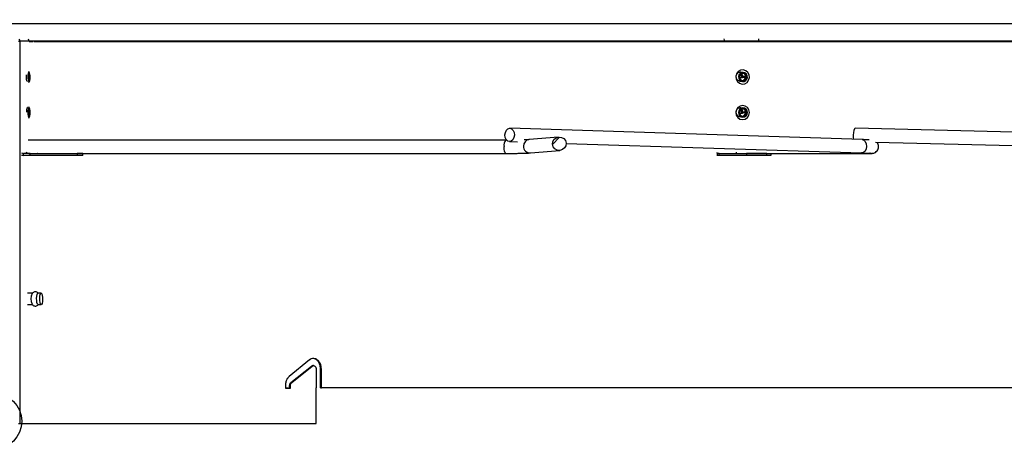
# Paper-space layout 'Layout1' of a CAD drawing. Extents: x 2 to 154, y 1 to 99.
# Drawn here: x 68 to 81, y 61 to 67 of the extents above; entities that cross this region are included whole.
import ezdxf

# ---------------------------------------------------------------- set-up
doc = ezdxf.new("R2010")
doc.units = 0
doc.linetypes.add('SLD-SOLID', pattern=[0])
doc.layers.get('0').update_dxf_attribs({"linetype": 'CONTINUOUS'})
doc.styles.add('SLDTEXTSTYLE1', font='GOTHIC.TTF', dxfattribs={"width": 0.913})
doc.dimstyles.new('SLDDIMSTYLE1', dxfattribs={"dimtxt": 0.9375, "dimasz": 1, "dimexe": 0, "dimexo": 0.0625, "dimgap": 0.234375, "dimtad": 0, "dimtih": 1, "dimtoh": 1, "dimrnd": 1e-09, "dimzin": 12, "dimtxsty": 'SLDTEXTSTYLE1', "dimsah": 1, "dimcen": 0.09, "dimazin": 3, "dimtfac": 1, "dimtofl": 0, "dimtmove": 0, "dimatfit": 3, "dimtolj": 1, "dimtzin": 12})
doc.dimstyles.new('SLDDIMSTYLE4', dxfattribs={"dimtxt": 0.9375, "dimasz": 1, "dimexe": 0, "dimexo": 0.0625, "dimgap": 0.234375, "dimtad": 0, "dimtih": 1, "dimtoh": 1, "dimdec": 3, "dimrnd": 1e-09, "dimzin": 12, "dimtxsty": 'SLDTEXTSTYLE1', "dimsah": 1, "dimcen": 0.09, "dimazin": 3, "dimtfac": 1, "dimtofl": 0, "dimtmove": 0, "dimatfit": 3, "dimtolj": 1, "dimtzin": 12})
doc.dimstyles.new('SLDDIMSTYLE6', dxfattribs={"dimtxt": 0.9375, "dimasz": 1, "dimexe": 0, "dimexo": 0.0625, "dimgap": 0.234375, "dimtad": 0, "dimtih": 1, "dimtoh": 1, "dimrnd": 1e-09, "dimzin": 12, "dimtxsty": 'SLDTEXTSTYLE1', "dimsah": 1, "dimcen": 0.09, "dimazin": 3, "dimtfac": 1, "dimtofl": 0, "dimtmove": 0, "dimatfit": 3, "dimtolj": 1, "dimtzin": 12})

# ---------------------------------------------------------------- blocks, each defined once
blk = doc.blocks.new('_D_5')
at = {"color": 7, "linetype": 'SLD-SOLID'}
for p, q in [((78.068, 82.546), (77.878, 82.546)), ((77.878, 82.546), (77.878, 81.056)), ((80.622, 82.546), (80.812, 82.546)), ((80.812, 82.546), (80.812, 81.056)), ((77.878, 81.056), (78.068, 81.056)), ((80.812, 81.056), (80.622, 81.056)), ((64.283, 63.578), (64.283, 80.681)), ((98.658, 63.578), (98.658, 80.681)), ((64.283, 80.431), (76.749, 80.431)), ((98.658, 80.431), (86.192, 80.431))]:
    blk.add_line(p, q, dxfattribs=at)
for points in [[(64.283, 80.431), (65.283, 80.244), (65.283, 80.619)], [(98.658, 80.431), (97.658, 80.619), (97.658, 80.244)]]:
    blk.add_solid(points, dxfattribs=at)
at = {"color": 7, "linetype": 'SLD-SOLID', "char_height": 0.9375, "attachment_point": 1, "style": 'SLDTEXTSTYLE1'}
for s, insert in [('873', (78.306, 82.254, 2.282)), ('34 3/8"', (76.939, 80.814, 2.282)), ('%%p', (82.096, 80.814, 2.282)), ('1/16"', (82.989, 80.814, 2.282)), ('CURB O.D.', (78.289, 79.324, 2.282))]:
    blk.add_mtext(s, dxfattribs=dict(at, insert=insert))
blk = doc.blocks.new('_D_7')
at = {"color": 7, "linetype": 'SLD-SOLID'}
for p, q in [((78.241, 88.764), (78.051, 88.764)), ((78.051, 88.764), (78.051, 87.274)), ((80.794, 88.764), (80.984, 88.764)), ((80.984, 88.764), (80.984, 87.274)), ((78.051, 87.274), (78.241, 87.274)), ((80.984, 87.274), (80.794, 87.274)), ((63.721, 63.628), (63.721, 86.899)), ((99.221, 63.628), (99.221, 86.899)), ((63.721, 86.649), (76.922, 86.649)), ((99.221, 86.649), (86.019, 86.649))]:
    blk.add_line(p, q, dxfattribs=at)
for points in [[(63.721, 86.649), (64.721, 86.462), (64.721, 86.837)], [(99.221, 86.649), (98.221, 86.837), (98.221, 86.462)]]:
    blk.add_solid(points, dxfattribs=at)
at = {"color": 7, "linetype": 'SLD-SOLID', "char_height": 0.9375, "attachment_point": 1, "style": 'SLDTEXTSTYLE1'}
for s, insert in [('905', (78.479, 88.472, 2.282)), ('35 5/8"', (77.112, 87.032, 2.282)), ('%%p', (81.923, 87.032, 2.282)), ('1/16"', (82.817, 87.032, 2.282)), ('CURB CAP I.D.', (77.178, 85.542, 2.282))]:
    blk.add_mtext(s, dxfattribs=dict(at, insert=insert))
blk = doc.blocks.new('_D_10')
at = {"color": 7, "linetype": 'SLD-SOLID'}
for p, q in [((81.346, 71.743), (56.41, 71.743)), ((56.66, 71.743), (56.66, 70.527)), ((55.383, 70.336), (55.193, 70.336)), ((55.193, 70.336), (55.193, 68.847)), ((57.936, 70.336), (58.126, 70.336)), ((58.126, 70.336), (58.126, 68.847)), ((55.193, 68.847), (55.383, 68.847)), ((58.126, 68.847), (57.936, 68.847)), ((56.66, 64.796), (56.66, 67.407)), ((63.43, 64.796), (56.41, 64.796))]:
    blk.add_line(p, q, dxfattribs=at)
for points in [[(56.66, 71.743), (56.472, 70.743), (56.847, 70.743)], [(56.66, 64.796), (56.847, 65.796), (56.472, 65.796)]]:
    blk.add_solid(points, dxfattribs=at)
at = {"color": 7, "linetype": 'SLD-SOLID', "char_height": 0.9375, "attachment_point": 1, "style": 'SLDTEXTSTYLE1'}
for s, insert in [('176', (55.62, 70.044, 2.282)), ('6 15/16"', (53.908, 68.604, 2.282))]:
    blk.add_mtext(s, dxfattribs=dict(at, insert=insert))
blk = doc.blocks.new('_D_11')
at = {"color": 7, "linetype": 'SLD-SOLID'}
for p, q in [((80.17, 77.07), (79.98, 77.07)), ((79.98, 77.07), (79.98, 75.58)), ((82.724, 77.07), (82.914, 77.07)), ((82.914, 77.07), (82.914, 75.58)), ((79.98, 75.58), (80.17, 75.58)), ((82.914, 75.58), (82.724, 75.58)), ((65.794, 65.561), (65.794, 75.205)), ((97.148, 65.561), (97.148, 75.205)), ((65.794, 74.955), (77.812, 74.955)), ((97.148, 74.955), (85.082, 74.955))]:
    blk.add_line(p, q, dxfattribs=at)
for points in [[(65.794, 74.955), (66.794, 74.768), (66.794, 75.143)], [(97.148, 74.955), (96.148, 75.143), (96.148, 74.768)]]:
    blk.add_solid(points, dxfattribs=at)
at = {"color": 7, "linetype": 'SLD-SOLID', "char_height": 0.9375, "attachment_point": 1, "style": 'SLDTEXTSTYLE1'}
for s, insert in [('796', (80.408, 76.778, 2.282)), ('31 3/8"', (79.749, 75.338, 2.282)), ('%%c', (78.334, 75.338, 2.282)), ('DOME O.D.', (78.002, 73.848, 2.282))]:
    blk.add_mtext(s, dxfattribs=dict(at, insert=insert))

psp = doc.layouts.get("Layout1")

# ---------------------------------------------------------------- linework, layer by layer
at = {"color": 7, "linetype": 'SLD-SOLID'}
for p, q in [((67.2106, 66.7959), (95.7306, 66.7959)), ((67.623, 66.5509), (67.6395, 66.5509)), ((67.6395, 66.5509), (67.6395, 61.1759)), ((67.7708, 66.5459), (67.8294, 66.5459)), ((67.843, 66.5459), (91.3701, 66.5459)), ((67.7792, 66.1008), (67.7695, 66.1245)), ((77.7951, 66.1449), (77.7944, 66.1449)), ((67.7695, 65.9672), (67.7792, 65.991)), ((77.7944, 65.9469), (77.7951, 65.9469)), ((67.7792, 65.6008), (67.7695, 65.6245)), ((77.769, 65.581), (77.7671, 65.5829)), ((77.7777, 65.581), (77.7715, 65.5866)), ((77.7881, 65.581), (77.7766, 65.5899)), ((77.7951, 65.6449), (77.7944, 65.6449)), ((67.7695, 65.4672), (67.7792, 65.491)), ((77.7944, 65.4469), (77.7951, 65.4469)), ((79.473, 65.1659), (74.5252, 65.3245)), ((86.1357, 65.1659), (79.3757, 65.3246)), ((74.4676, 65.1596), (67.7565, 65.1596)), ((74.48, 65.1596), (74.4676, 65.1596)), ((75.211, 65.2016), (74.7988, 65.1655)), ((75.2248, 65.2019), (75.1224, 65.0995)), ((74.5192, 65.1371), (74.6349, 65.1334)), ((74.8152, 64.9788), (75.2273, 65.0148)), ((75.3162, 65.1116), (79.467, 64.9785)), ((79.661, 65.1303), (86.1313, 64.9784)), ((67.6941, 64.9439), (67.6941, 64.9719)), ((67.7858, 64.9719), (67.6941, 64.9719)), ((67.7858, 64.9439), (67.6941, 64.9439)), ((67.7663, 64.9721), (74.4676, 64.9721)), ((67.7858, 64.9439), (67.7858, 64.9719)), ((67.7858, 64.9719), (68.4484, 64.9719)), ((68.4484, 64.9439), (67.7858, 64.9439)), ((67.8882, 64.9719), (67.8829, 64.9721)), ((68.4484, 64.9719), (68.4484, 64.9439)), ((68.5248, 64.9719), (68.4484, 64.9719)), ((68.5248, 64.9439), (68.4484, 64.9439)), ((68.5248, 64.9439), (68.5248, 64.9719)), ((77.4429, 64.9439), (77.4429, 64.9719)), ((77.4675, 64.9719), (77.4429, 64.9719)), ((77.4675, 64.9439), (77.4429, 64.9439)), ((77.4675, 64.9439), (77.4675, 64.9719)), ((77.4675, 64.9719), (77.849, 64.9719)), ((77.849, 64.9439), (77.4675, 64.9439)), ((77.7944, 64.9721), (79.5941, 64.9721)), ((77.849, 64.9719), (77.849, 64.9439)), ((78.134, 64.9719), (77.849, 64.9719)), ((78.134, 64.9439), (77.849, 64.9439)), ((78.134, 64.9439), (78.134, 64.9719)), ((78.134, 64.9719), (78.192, 64.9719)), ((78.192, 64.9439), (78.134, 64.9439)), ((78.1674, 64.9719), (78.166, 64.9721)), ((78.192, 64.9719), (78.192, 64.9439)), ((67.8206, 63.0059), (67.7501, 63.0059)), ((67.8919, 63.0023), (67.8979, 63.0059)), ((67.9414, 63.0059), (67.8979, 63.0059)), ((67.7501, 62.8459), (67.8206, 62.8459)), ((67.8979, 62.8459), (67.9414, 62.8459)), ((71.7125, 62.0692), (71.4259, 61.8382)), ((71.4496, 61.7516), (71.7372, 61.9826)), ((71.4613, 61.7516), (71.7489, 61.9826)), ((71.7372, 61.9826), (71.7489, 61.9826)), ((71.7671, 61.9893), (71.7554, 61.9893)), ((71.8037, 61.9393), (71.8037, 61.6759)), ((71.8654, 61.9393), (71.8772, 61.9393)), ((71.8654, 61.6759), (71.8654, 61.9393)), ((71.8772, 61.6759), (71.8772, 61.9393)), ((71.373, 61.7083), (71.373, 61.6709)), ((71.4319, 61.7083), (71.4436, 61.7083)), ((71.4319, 61.6709), (71.4319, 61.7083)), ((71.4436, 61.6709), (71.4436, 61.7083)), ((71.4496, 61.7516), (71.4613, 61.7516)), ((71.373, 61.6709), (71.4436, 61.6709)), ((71.4103, 61.6709), (71.373, 61.6709)), ((71.8037, 61.6759), (71.8035, 61.6759)), ((71.8035, 61.1759), (71.8035, 61.6759)), ((71.8654, 61.6759), (71.8772, 61.6759)), ((67.623, 61.1759), (67.6395, 61.1759))]:
    psp.add_line(p, q, dxfattribs=at)
for points in [[(77.839, 66.1338), (77.8032, 66.1445), (77.7661, 66.1402), (77.7334, 66.1215), (77.7102, 66.0913), (77.6999, 66.0542), (77.704, 66.0158), (77.7221, 65.982), (77.7513, 65.9579), (77.7871, 65.9472), (77.8242, 65.9515), (77.8568, 65.9702), (77.8801, 66.0004), (77.8904, 66.0376), (77.8863, 66.0759), (77.8682, 66.1097), (77.839, 66.1338)], [(67.7779, 66.1036), (67.7716, 66.1106), (67.765, 66.1078), (67.7593, 66.0955), (67.7552, 66.0757), (67.7534, 66.0513), (67.7541, 66.0261), (67.7573, 66.0039), (67.7624, 65.9881), (67.7687, 65.9811), (67.7753, 65.9839), (67.781, 65.9962), (67.7851, 66.016), (67.7869, 66.0404), (67.7862, 66.0656), (67.783, 66.0878), (67.7779, 66.1036)], [(67.7761, 66.0903), (67.7712, 66.0957), (67.7662, 66.0935), (67.7618, 66.0841), (67.7587, 66.0688), (67.7573, 66.0501), (67.7578, 66.0307), (67.7603, 66.0136), (67.7642, 66.0015), (67.7691, 65.996), (67.7741, 65.9982), (67.7785, 66.0077), (67.7817, 66.0229), (67.783, 66.0417), (67.7825, 66.0611), (67.78, 66.0781), (67.7761, 66.0903)], [(77.8284, 66.1036), (77.8048, 66.1106), (77.7805, 66.1078), (77.759, 66.0955), (77.7438, 66.0757), (77.737, 66.0513), (77.7397, 66.0261), (77.7516, 66.0039), (77.7707, 65.9881), (77.7943, 65.9811), (77.8186, 65.9839), (77.8401, 65.9962), (77.8553, 66.016), (77.8621, 66.0404), (77.8594, 66.0656), (77.8475, 66.0878), (77.8284, 66.1036)], [(77.8217, 66.0903), (77.8036, 66.0957), (77.7849, 66.0935), (77.7684, 66.0841), (77.7566, 66.0688), (77.7514, 66.0501), (77.7535, 66.0307), (77.7626, 66.0136), (77.7774, 66.0015), (77.7955, 65.996), (77.8142, 65.9982), (77.8307, 66.0077), (77.8425, 66.0229), (77.8477, 66.0417), (77.8456, 66.0611), (77.8364, 66.0781), (77.8217, 66.0903)], [(67.7821, 65.5916), (67.7767, 65.6058), (67.7703, 65.6109), (67.7638, 65.6061), (67.7583, 65.5921), (67.7547, 65.5711), (67.7533, 65.5463), (67.7546, 65.5214), (67.7582, 65.5002), (67.7636, 65.486), (67.7701, 65.4809), (67.7765, 65.4857), (67.782, 65.4996), (67.7857, 65.5206), (67.787, 65.5455), (67.7857, 65.5704), (67.7821, 65.5916)], [(67.7794, 65.581), (67.7752, 65.5919), (67.7702, 65.5959), (67.7653, 65.5922), (67.7611, 65.5814), (67.7582, 65.5653), (67.7572, 65.5462), (67.7582, 65.527), (67.7609, 65.5107), (67.7651, 65.4998), (67.7701, 65.4959), (67.775, 65.4996), (67.7792, 65.5103), (67.7821, 65.5265), (67.7831, 65.5456), (67.7821, 65.5647), (67.7794, 65.581)], [(77.8632, 65.6154), (77.8323, 65.6371), (77.7957, 65.6449), (77.7591, 65.6376), (77.7279, 65.6163), (77.707, 65.5843), (77.6995, 65.5465), (77.7066, 65.5085), (77.7271, 65.4763), (77.758, 65.4546), (77.7946, 65.4469), (77.8312, 65.4542), (77.8624, 65.4754), (77.8833, 65.5074), (77.8908, 65.5453), (77.8837, 65.5832), (77.8632, 65.6154)], [(77.8442, 65.5916), (77.8239, 65.6058), (77.7999, 65.6109), (77.7759, 65.6061), (77.7554, 65.5921), (77.7417, 65.5711), (77.7368, 65.5463), (77.7414, 65.5214), (77.7549, 65.5002), (77.7752, 65.486), (77.7992, 65.4809), (77.8232, 65.4857), (77.8437, 65.4996), (77.8574, 65.5206), (77.8623, 65.5455), (77.8577, 65.5704), (77.8442, 65.5916)], [(77.8339, 65.581), (77.8183, 65.5919), (77.7998, 65.5959), (77.7813, 65.5922), (77.7656, 65.5814), (77.755, 65.5653), (77.7512, 65.5462), (77.7548, 65.527), (77.7652, 65.5107), (77.7808, 65.4998), (77.7993, 65.4959), (77.8178, 65.4996), (77.8335, 65.5103), (77.8441, 65.5265), (77.8478, 65.5456), (77.8443, 65.5647), (77.8339, 65.581)], [(74.4559, 65.2321), (74.4619, 65.2678), (74.477, 65.298), (74.4991, 65.3179), (74.5246, 65.3246), (74.5498, 65.317), (74.5708, 65.2962), (74.5844, 65.2656), (74.5885, 65.2296), (74.5825, 65.1938), (74.5674, 65.1637), (74.5454, 65.1438), (74.5199, 65.1371), (74.4947, 65.1447), (74.4737, 65.1654), (74.4601, 65.1961), (74.4559, 65.2321)], [(79.3757, 65.3246), (79.3752, 65.3246), (79.3658, 65.317), (79.3575, 65.2962), (79.3517, 65.2656), (79.3492, 65.2296), (79.3504, 65.1938), (79.3538, 65.1697)], [(67.6644, 64.9494), (67.6775, 64.9456), (67.6941, 64.9439)], [(67.7475, 64.9753), (67.7393, 64.9791), (67.7326, 64.9835)], [(77.4335, 64.9843), (77.4343, 64.982), (77.437, 64.9764), (77.4399, 64.973), (77.4429, 64.9719)], [(67.8979, 62.8459), (67.896, 62.8462), (67.8883, 62.8551), (67.8821, 62.8748), (67.8783, 62.9023), (67.8774, 62.9334), (67.8797, 62.9633), (67.8848, 62.9875), (67.8919, 63.0023)], [(67.9354, 63.0023), (67.9433, 63.0055), (67.951, 62.9966), (67.9573, 62.9769), (67.9611, 62.9494), (67.9619, 62.9184), (67.9596, 62.8885), (67.9545, 62.8643), (67.9475, 62.8494), (67.9395, 62.8462), (67.9318, 62.8551), (67.9256, 62.8748), (67.9218, 62.9023), (67.9209, 62.9334), (67.9232, 62.9633), (67.9283, 62.9875), (67.9354, 63.0023)]]:
    psp.add_lwpolyline(points, dxfattribs=at)
at = {"color": 8, "linetype": 'SLD-SOLID'}
for points in [[(79.473, 65.1659), (79.4975, 65.1583), (79.5185, 65.1376), (79.5321, 65.1069), (79.5362, 65.0709), (79.5303, 65.0352), (79.5152, 65.005), (79.4931, 64.9851), (79.4676, 64.9784), (79.467, 64.9785)], [(74.4676, 64.9721), (74.467, 64.9722), (74.4577, 64.9802), (74.45, 65.0013), (74.4449, 65.0323), (74.4433, 65.0683)], [(79.5941, 64.9721), (79.5917, 64.9722), (79.5783, 64.9736)]]:
    psp.add_lwpolyline(points, dxfattribs=at)
at = {"color": 7, "linetype": 'SLD-SOLID'}
psp.add_circle((67.2725, 61.2077), 0.3951, dxfattribs=at)
for centre, radius, start, end in [((67.5849, 66.5482), 0.0565, 359.95316, 29.9457), ((67.7143, 66.5482), 0.0565, 359.95316, 29.9457), ((77.3604, 66.5493), 0.1805, 359.6416, 9.81948), ((77.8434, 66.5493), 0.1805, 359.6416, 9.81948), ((77.7824, 66.0997), 0.0615, 239.58435, 319.0739), ((77.732, 66.0459), 0.051, 351.21566, 46.46091), ((77.7409, 66.046), 0.0508, 353.41718, 53.00405), ((77.7517, 66.0462), 0.0503, 357.57039, 61.28001), ((77.7755, 66.1003), 0.0622, 273.35575, 318.90906), ((77.7318, 65.5459), 0.0512, 351.30967, 43.31655), ((77.7405, 65.5459), 0.0512, 353.54937, 43.32331), ((77.7509, 65.5459), 0.0511, 357.87289, 43.33869), ((77.7824, 65.5997), 0.0615, 239.58435, 319.0739), ((77.7755, 65.6003), 0.0622, 273.35575, 318.90906), ((67.6941, 65.0284), 0.0565, 238.21769, 269.93121), ((77.4466, 64.9578), 0.0144, 204.52673, 255.35375), ((77.7455, 64.9982), 0.0427, 193.32708, 212.40746), ((67.9853, 62.9251), 0.1874, 155.65984, 203.00861)]:
    psp.add_arc(centre, radius, start, end, dxfattribs=at)
at = {"color": 8, "linetype": 'SLD-SOLID'}
for centre, radius, start, end in [((74.5478, 65.0895), 0.1065, 138.81613, 191.4462), ((74.8082, 65.0743), 0.0917, 95.83345, 180.58865), ((74.8088, 65.0709), 0.0924, 178.47415, 273.96106)]:
    psp.add_arc(centre, radius, start, end, dxfattribs=at)
at = {"color": 7, "linetype": 'SLD-SOLID'}
psp.add_ellipse((75.2191, 65.1082), major_axis=(0.0967, 0.0085), ratio=0.9656392, dxfattribs=at)
for points, knots in [([(95.6844, 66.5509), (95.6815, 66.5509), (95.6756, 66.5509), (95.6289, 66.5509), (95.5488, 66.5509), (95.4238, 66.5509), (95.2458, 66.5509), (95.0236, 66.5509), (94.7579, 66.5509), (94.4495, 66.5509), (94.0995, 66.5509), (93.7089, 66.5509), (93.2791, 66.5509), (92.8115, 66.5509), (92.3074, 66.5509), (91.7686, 66.5509), (91.1968, 66.5509), (90.5937, 66.5509), (89.9615, 66.5509), (89.302, 66.5509), (88.6173, 66.5509), (87.9098, 66.5509), (87.1817, 66.5509), (86.4352, 66.5509), (85.6729, 66.5509), (84.8971, 66.5509), (84.1103, 66.5509), (83.3151, 66.5509), (82.514, 66.5509), (81.7096, 66.5509), (80.9044, 66.5509), (80.1012, 66.5509), (79.3023, 66.5509), (78.5104, 66.5509), (77.7281, 66.5509), (76.9578, 66.5509), (76.2021, 66.5509), (75.4633, 66.5509), (74.7438, 66.5509), (74.0459, 66.5509), (73.3719, 66.5509), (72.7239, 66.5509), (72.104, 66.5509), (71.5142, 66.5509), (70.9563, 66.5509), (70.4323, 66.5509), (69.9437, 66.5509), (69.4921, 66.5509), (69.079, 66.5509), (68.7057, 66.5509), (68.3732, 66.5509), (68.0835, 66.5509), (67.8337, 66.5509), (67.7043, 66.5509), (67.6395, 66.5509)], [0, 0, 0, 0, 0.0157341, 0.031468, 0.0472016, 0.0666568, 0.0861116, 0.105566, 0.1250199, 0.1444734, 0.1639265, 0.1833791, 0.2028314, 0.2222831, 0.2417345, 0.2611854, 0.2806359, 0.3000859, 0.3195355, 0.3389847, 0.3584335, 0.3778818, 0.3973297, 0.4167772, 0.4362242, 0.4556708, 0.4751169, 0.4945627, 0.514008, 0.5334528, 0.5528973, 0.5723413, 0.5917848, 0.611228, 0.6306707, 0.650113, 0.6695548, 0.6889962, 0.7084372, 0.7278777, 0.7473178, 0.7667575, 0.7861968, 0.8056356, 0.825074, 0.8445119, 0.8639494, 0.8833865, 0.9028232, 0.9222594, 0.9416952, 0.9611306, 0.9805655, 1, 1, 1, 1]), ([(77.7702, 65.9842), (77.7677, 65.984), (77.7579, 65.9831), (77.7412, 65.9893), (77.7231, 66.0024), (77.7103, 66.0214), (77.7043, 66.0436), (77.7057, 66.0667), (77.7143, 66.088), (77.7293, 66.1049), (77.7487, 66.1163), (77.7632, 66.1176), (77.7703, 66.1183)], [0, 0, 0, 0, 0.0367892, 0.1440648, 0.2515175, 0.3588775, 0.4663338, 0.5738173, 0.6809256, 0.7883796, 0.8957866, 1, 1, 1, 1]), ([(67.7329, 66.0509), (67.7329, 66.0587), (67.733, 66.0674), (67.7341, 66.0747), (67.7342, 66.0755)], [0, 0, 0, 0, 0.89706383, 1, 1, 1, 1]), ([(67.7501, 65.9835), (67.75, 65.9835), (67.748, 65.9822), (67.744, 65.9868), (67.7389, 65.9975), (67.7351, 66.0151), (67.7332, 66.0338), (67.733, 66.0461), (67.7329, 66.0509)], [0, 0, 0, 0, 0.0067885, 0.221491, 0.4361938, 0.6508989, 0.8656047, 1, 1, 1, 1]), ([(67.7642, 66.0891), (67.7648, 66.0861), (67.7666, 66.0771), (67.7678, 66.0579), (67.7674, 66.0353), (67.7656, 66.0168), (67.7635, 66.0087), (67.7628, 66.006)], [0, 0, 0, 0, 0.1250731, 0.3747314, 0.6243877, 0.8740431, 1, 1, 1, 1]), ([(77.8311, 66.0509), (77.8304, 66.0434), (77.8288, 66.0283), (77.8198, 66.0104), (77.8109, 66.003), (77.8077, 66.0003)], [0, 0, 0, 0, 0.3900496, 0.7805917, 1, 1, 1, 1]), ([(77.8355, 66.0509), (77.8347, 66.0434), (77.8332, 66.0283), (77.8241, 66.0104), (77.8152, 66.003), (77.812, 66.0003)], [0, 0, 0, 0, 0.3904756, 0.7814168, 1, 1, 1, 1]), ([(77.8235, 66.0809), (77.8245, 66.0793), (77.8295, 66.0715), (77.8309, 66.0605), (77.8311, 66.0519), (77.8311, 66.0509)], [0, 0, 0, 0, 0.1757907, 0.8994206, 1, 1, 1, 1]), ([(77.8278, 66.081), (77.8303, 66.0758), (77.8348, 66.0663), (77.8353, 66.0557), (77.8355, 66.0509)], [0, 0, 0, 0, 0.5479035, 1, 1, 1, 1]), ([(67.7501, 65.6175), (67.7494, 65.6177), (67.7468, 65.6187), (67.7424, 65.6124), (67.7376, 65.5993), (67.7343, 65.5803), (67.7328, 65.5632), (67.733, 65.5533), (67.7331, 65.551)], [0, 0, 0, 0, 0.07378878, 0.2887281, 0.50366867, 0.71861144, 0.93355396, 1, 1, 1, 1]), ([(67.7676, 65.5509), (67.7674, 65.5586), (67.7671, 65.5726), (67.7651, 65.5843), (67.7642, 65.5896)], [0, 0, 0, 0, 0.5478398, 1, 1, 1, 1]), ([(77.7646, 65.4839), (77.764, 65.4839), (77.7561, 65.4834), (77.7412, 65.4895), (77.7231, 65.5023), (77.7103, 65.5214), (77.7043, 65.5436), (77.7057, 65.5667), (77.7143, 65.588), (77.7293, 65.6049), (77.7487, 65.6163), (77.7632, 65.6176), (77.7703, 65.6183)], [0, 0, 0, 0, 0.0094017, 0.1197274, 0.2302355, 0.3406481, 0.4511597, 0.5616994, 0.6718531, 0.7823625, 0.8928234, 1, 1, 1, 1]), ([(77.8235, 65.5809), (77.8245, 65.5793), (77.8295, 65.5715), (77.8309, 65.5605), (77.8311, 65.5519), (77.8311, 65.5509)], [0, 0, 0, 0, 0.1757907, 0.8994206, 1, 1, 1, 1]), ([(77.8278, 65.581), (77.8303, 65.5758), (77.8348, 65.5663), (77.8353, 65.5557), (77.8355, 65.5509)], [0, 0, 0, 0, 0.5479035, 1, 1, 1, 1]), ([(67.7627, 65.5058), (67.7635, 65.509), (67.7657, 65.5176), (67.7673, 65.5339), (67.7675, 65.5462), (67.7676, 65.5509)], [0, 0, 0, 0, 0.2619454, 0.7158664, 1, 1, 1, 1]), ([(77.8311, 65.5509), (77.8304, 65.5434), (77.8288, 65.5283), (77.8198, 65.5104), (77.8109, 65.503), (77.8077, 65.5003)], [0, 0, 0, 0, 0.39004958, 0.78059172, 1, 1, 1, 1]), ([(77.8355, 65.5509), (77.8347, 65.5434), (77.8332, 65.5283), (77.8241, 65.5104), (77.8152, 65.503), (77.812, 65.5003)], [0, 0, 0, 0, 0.3904756, 0.7814168, 1, 1, 1, 1]), ([(74.7988, 65.1655), (74.7959, 65.1653), (74.788, 65.1647), (74.7645, 65.1635), (74.743, 65.1627), (74.7274, 65.1623), (74.7271, 65.1623)], [0, 0, 0, 0, 0.2253995, 0.5902788, 0.992115, 1, 1, 1, 1]), ([(79.5732, 65.1623), (79.5686, 65.1625), (79.5539, 65.1631), (79.5203, 65.1643), (79.4878, 65.1654), (79.473, 65.1659)], [0, 0, 0, 0, 0.1992652, 0.6356052, 1, 1, 1, 1]), ([(79.5941, 64.9721), (79.5976, 64.9721), (79.605, 64.9721), (79.6111, 64.9723), (79.6184, 64.9727), (79.6289, 64.9742), (79.6427, 64.9777), (79.6637, 64.9874), (79.6852, 65.0067), (79.7006, 65.035), (79.7063, 65.0668), (79.7003, 65.0975), (79.6896, 65.119), (79.6809, 65.1275), (79.6784, 65.1299)], [0, 0, 0, 0, 0.128601, 0.2676778, 0.335899, 0.3657221, 0.4093758, 0.4779127, 0.5843254, 0.676728, 0.7786038, 0.8839402, 0.9680302, 1, 1, 1, 1]), ([(74.4676, 64.9721), (74.4806, 64.9721), (74.5185, 64.9722), (74.5783, 64.9725), (74.6435, 64.9731), (74.7012, 64.9741), (74.7499, 64.9753), (74.7886, 64.9768), (74.8065, 64.9781), (74.8152, 64.9788)], [0, 0, 0, 0, 0.08039, 0.2337147, 0.3873096, 0.5412354, 0.6958043, 0.8517854, 1, 1, 1, 1]), ([(79.467, 64.9785), (79.4762, 64.9782), (79.5031, 64.9773), (79.5403, 64.976), (79.5744, 64.9746), (79.5919, 64.9739), (79.5996, 64.9733), (79.5989, 64.9734), (79.5987, 64.9734)], [0, 0, 0, 0, 0.1252124, 0.3631749, 0.6004713, 0.8350497, 0.9592228, 1, 1, 1, 1]), ([(67.9003, 63.0059), (67.8987, 63.008), (67.8935, 63.015), (67.8792, 63.0231), (67.8595, 63.0272), (67.8401, 63.0235), (67.8258, 63.0151), (67.8196, 63.0084), (67.8171, 63.0057)], [0, 0, 0, 0, 0.0890963, 0.2871295, 0.4913042, 0.7050736, 0.8804221, 1, 1, 1, 1]), ([(67.8127, 62.8531), (67.8156, 62.8488), (67.8217, 62.8395), (67.8377, 62.8292), (67.8575, 62.8245), (67.8771, 62.8278), (67.8921, 62.836), (67.8983, 62.843), (67.9008, 62.8459)], [0, 0, 0, 0, 0.1585164, 0.3385211, 0.5246702, 0.7236644, 0.8854185, 1, 1, 1, 1]), ([(71.8772, 61.9393), (71.8759, 61.9561), (71.8735, 61.9899), (71.8545, 62.0348), (71.8265, 62.0689), (71.7916, 62.0884), (71.7543, 62.0911), (71.7277, 62.0806), (71.7148, 62.0709), (71.7125, 62.0692)], [0, 0, 0, 0, 0.1610332, 0.3220658, 0.4831148, 0.6441849, 0.8052556, 0.9663121, 1, 1, 1, 1]), ([(71.7372, 61.9826), (71.7409, 61.9851), (71.7467, 61.9891), (71.7531, 61.9887), (71.7554, 61.9886)], [0, 0, 0, 0, 0.6442333, 1, 1, 1, 1]), ([(71.7489, 61.9826), (71.7526, 61.9849), (71.7602, 61.9896), (71.7728, 61.9896), (71.7846, 61.9843), (71.7945, 61.9738), (71.8013, 61.9595), (71.8036, 61.9472), (71.8037, 61.9404), (71.8037, 61.9393)], [0, 0, 0, 0, 0.1610595, 0.3221188, 0.4831818, 0.6442479, 0.8053109, 0.9663649, 1, 1, 1, 1]), ([(71.8654, 61.9393), (71.8642, 61.9561), (71.8618, 61.9898), (71.8427, 62.0349), (71.8147, 62.0685), (71.7839, 62.0875), (71.7635, 62.0874), (71.7553, 62.0874)], [0, 0, 0, 0, 0.2147115, 0.4294222, 0.6441548, 0.8589154, 1, 1, 1, 1]), ([(71.4259, 61.8382), (71.4162, 61.8284), (71.3969, 61.8086), (71.3772, 61.7623), (71.3745, 61.7269), (71.373, 61.7083)], [0, 0, 0, 0, 0.3223308, 0.6446649, 1, 1, 1, 1]), ([(71.4319, 61.7083), (71.4323, 61.7139), (71.4331, 61.7251), (71.4392, 61.7409), (71.446, 61.7479), (71.4496, 61.7516)], [0, 0, 0, 0, 0.3221971, 0.6443926, 1, 1, 1, 1]), ([(71.4436, 61.7083), (71.444, 61.7139), (71.4448, 61.7251), (71.451, 61.7409), (71.4578, 61.7479), (71.4613, 61.7516)], [0, 0, 0, 0, 0.3221969, 0.6443922, 1, 1, 1, 1]), ([(84.4957, 61.6759), (84.2797, 61.6759), (83.8476, 61.6759), (83.2048, 61.6759), (82.5709, 61.6759), (81.947, 61.6759), (81.3501, 61.6759), (80.7815, 61.6759), (80.2259, 61.6759), (79.6554, 61.6759), (79.0711, 61.6759), (78.4876, 61.6759), (77.907, 61.6759), (77.3281, 61.6759), (76.7543, 61.6759), (76.1856, 61.6759), (75.599, 61.6759), (74.9973, 61.6759), (74.3414, 61.6759), (73.6632, 61.6759), (73.007, 61.6759), (72.4101, 61.6759), (72.0548, 61.6759), (71.8772, 61.6759)], [0, 0, 0, 0, 0.0486896, 0.0973793, 0.1433607, 0.1893644, 0.2353458, 0.2751724, 0.314999, 0.3583211, 0.4018917, 0.4454624, 0.4895605, 0.5336587, 0.5782949, 0.6229312, 0.6678314, 0.7191138, 0.7703961, 0.8326703, 0.8949445, 0.9474722, 1, 1, 1, 1]), ([(67.6395, 61.1759), (67.7043, 61.1759), (67.8337, 61.1759), (68.0835, 61.1759), (68.3732, 61.1759), (68.7057, 61.1759), (69.079, 61.1759), (69.4921, 61.1759), (69.9245, 61.1759), (70.3691, 61.1759), (70.8207, 61.1759), (71.2965, 61.1759), (71.6345, 61.1759), (71.8035, 61.1759)], [0, 0, 0, 0, 0.09533202, 0.19066608, 0.28600236, 0.38134065, 0.47668116, 0.57202371, 0.66736843, 0.7505239, 0.83368099, 0.91683969, 1, 1, 1, 1])]:
    psp.add_open_spline(points, degree=3, knots=knots, dxfattribs=at)

# ---------------------------------------------------------------- dimensions: what is measured, and where the dimension line sits
for base, p1, p2, text, dimstyle, picture, middle in [((99.2206, 86.6494), (63.7206, 63.5029), (99.2206, 63.5029), '<>%%p1/16"\\PCURB CAP I.D.', 'SLDDIMSTYLE4', '_D_7', (81.4706, 86.6494)), ((97.1476, 74.9555), (65.7936, 65.4357), (97.1476, 65.4357), '%%c<>\\PDOME O.D.', 'SLDDIMSTYLE1', '_D_11', (81.4471, 74.9555))]:
    dim = psp.add_linear_dim(base=base, p1=p1, p2=p2, angle=0, text=text, dimstyle=dimstyle, dxfattribs=at)
    dim.commit()
    dim.dimension.update_dxf_attribs({"geometry": picture, "text_midpoint": middle, "dimtype": 160})
dim = psp.add_linear_dim(base=(98.6580567331, 80.4314947237), p1=(64.2830567331, 63.4528728052), p2=(98.6580567331, 63.4528728052), text='<> %%p1/16"\\PCURB O.D.', dimstyle='SLDDIMSTYLE1', dxfattribs=at)
dim.commit()
dim.dimension.update_dxf_attribs({"geometry": '_D_5', "text_midpoint": (81.4705567331, 80.4314947237), "dimtype": 160})
dim = psp.add_linear_dim(base=(56.6595, 71.7431), p1=(63.5546, 64.7959), p2=(81.4706, 71.7431), angle=90, dimstyle='SLDDIMSTYLE6', dxfattribs=at)
dim.commit()
dim.dimension.update_dxf_attribs({"geometry": '_D_10', "text_midpoint": (56.6595, 68.9667), "dimtype": 160})

doc.saveas('drawing.dxf')
